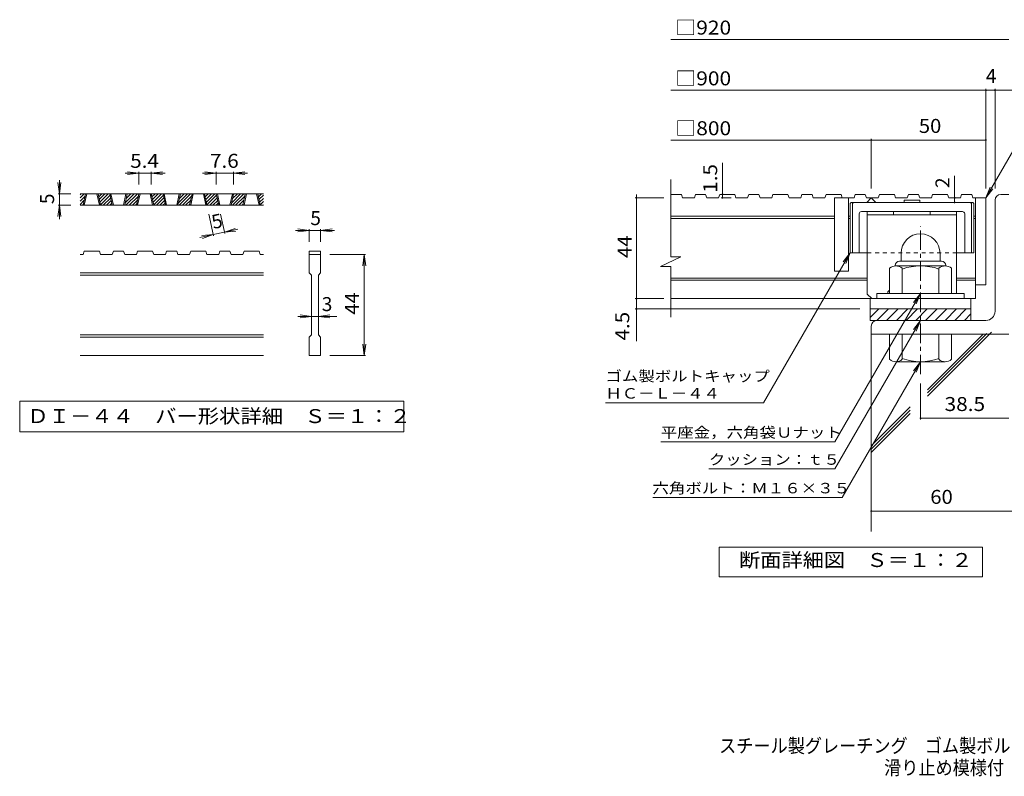
# Model space of a CAD drawing. Units: millimetres. Extents: x -1770 to 2520, y -1941 to 1602.
# Drawn here: x -1770 to 378, y -1941 to -291 of the extents above; entities that cross this region are included whole.
import ezdxf

# ---------------------------------------------------------------- set-up
doc = ezdxf.new("R2010")
doc.units = ezdxf.units.MM
doc.header["$LTSCALE"] = 10
doc.linetypes.add('JWW_CENTER1', pattern=[6.773333, 4.233333, -0.846667, 0.846667, -0.846667])
doc.linetypes.add('JWW_DASHED1', pattern=[1.693333, 0.846667, -0.846667])
for name, color, linetype in [('D-0', 7, 'Continuous'), ('D-1', 7, 'Continuous'), ('D-2', 7, 'Continuous'), ('D-4', 7, 'Continuous'), ('D-5', 7, 'Continuous'), ('D-6', 7, 'Continuous'), ('D-7', 7, 'Continuous'), ('D-8', 7, 'Continuous'), ('F-Fﾚｲﾔ', 7, 'Continuous')]:
    doc.layers.add(name, color=color, linetype=linetype)
doc.styles.add('ＭＳ ゴシック', font='txt', dxfattribs={"height": 1})

msp = doc.modelspace()

# ---------------------------------------------------------------- linework, layer by layer
at = {"layer": 'D-0', "color": 3, "linetype": 'Continuous', "lineweight": 9}
for p, q in [((-1638.7, -679.4), (-1629.6, -670.4)), ((-1638.7, -672.4), (-1636.7, -670.4)), ((-1238.7, -670.4), (-1638.7, -670.4)), ((-1638.7, -686.5), (-1627.5, -675.3)), ((-1638.7, -693.6), (-1629.4, -684.3)), ((-1631.8, -695.4), (-1626.4, -670.4)), ((-1629.3, -695.4), (-1623.9, -670.4)), ((-1601.8, -670.4), (-1596.4, -695.4)), ((-1599.3, -670.4), (-1593.9, -695.4)), ((-1599.1, -671.2), (-1598.3, -670.4)), ((-1597.9, -677), (-1591.3, -670.4)), ((-1596.6, -682.8), (-1584.2, -670.4)), ((-1595.4, -688.6), (-1577.1, -670.4)), ((-1594.1, -694.5), (-1573.1, -673.4)), ((-1588, -695.4), (-1571.8, -679.2)), ((-1580.9, -695.4), (-1570.6, -685.1)), ((-1568.4, -695.4), (-1573.7, -670.4)), ((-1565.9, -695.4), (-1571.2, -670.4)), ((-1538.4, -670.4), (-1543.7, -695.4)), ((-1535.9, -670.4), (-1541.2, -695.4)), ((-1540.1, -689.9), (-1520.5, -670.4)), ((-1538.5, -695.4), (-1513.5, -670.4)), ((-1538.1, -680.9), (-1527.6, -670.4)), ((-1536.2, -671.9), (-1534.7, -670.4)), ((-1531.4, -695.4), (-1511.4, -675.3)), ((-1524.3, -695.4), (-1513.3, -684.3)), ((-1515.7, -695.4), (-1510.3, -670.4)), ((-1513.2, -695.4), (-1507.8, -670.4)), ((-1485.7, -670.4), (-1480.3, -695.4)), ((-1483.2, -670.4), (-1477.8, -695.4)), ((-1483, -671.2), (-1482.2, -670.4)), ((-1481.7, -677), (-1475.1, -670.4)), ((-1480.5, -682.8), (-1468.1, -670.4)), ((-1479.3, -688.6), (-1461, -670.4)), ((-1478, -694.5), (-1456.9, -673.4)), ((-1471.8, -695.4), (-1455.7, -679.2)), ((-1464.8, -695.4), (-1454.5, -685.1)), ((-1452.2, -695.4), (-1457.6, -670.4)), ((-1449.7, -695.4), (-1455.1, -670.4)), ((-1422.2, -670.4), (-1427.6, -695.4)), ((-1419.7, -670.4), (-1425.1, -695.4)), ((-1423.9, -689.9), (-1404.4, -670.4)), ((-1422.3, -695.4), (-1397.3, -670.4)), ((-1422, -680.9), (-1411.5, -670.4)), ((-1420.1, -671.9), (-1418.6, -670.4)), ((-1415.3, -695.4), (-1395.2, -675.3)), ((-1408.2, -695.4), (-1397.2, -684.3)), ((-1399.5, -695.4), (-1394.2, -670.4)), ((-1397, -695.4), (-1391.7, -670.4)), ((-1369.5, -670.4), (-1364.2, -695.4)), ((-1367, -670.4), (-1361.7, -695.4)), ((-1366.9, -671.2), (-1366.1, -670.4)), ((-1365.6, -677), (-1359, -670.4)), ((-1364.4, -682.8), (-1351.9, -670.4)), ((-1363.1, -688.6), (-1344.9, -670.4)), ((-1361.9, -694.5), (-1340.8, -673.4)), ((-1355.7, -695.4), (-1339.6, -679.2)), ((-1348.6, -695.4), (-1338.3, -685.1)), ((-1336.1, -695.4), (-1341.5, -670.4)), ((-1333.6, -695.4), (-1339, -670.4)), ((-1306.1, -670.4), (-1311.5, -695.4)), ((-1303.6, -670.4), (-1309, -695.4)), ((-1307.8, -689.9), (-1288.3, -670.4)), ((-1306.2, -695.4), (-1281.2, -670.4)), ((-1305.9, -680.9), (-1295.4, -670.4)), ((-1303.9, -671.9), (-1302.4, -670.4)), ((-1299.1, -695.4), (-1279.1, -675.3)), ((-1292.1, -695.4), (-1281, -684.3)), ((-1283.4, -695.4), (-1278.1, -670.4)), ((-1280.9, -695.4), (-1275.6, -670.4)), ((-1253.4, -670.4), (-1248.1, -695.4)), ((-1250.9, -670.4), (-1245.6, -695.4)), ((-1250.7, -671.2), (-1249.9, -670.4)), ((-1249.5, -677), (-1242.9, -670.4)), ((-1248.2, -682.8), (-1238.7, -673.3)), ((-1247, -688.6), (-1238.7, -680.3)), ((-1245.7, -694.5), (-1238.7, -687.4)), ((-1238.7, -695.4), (-1638.7, -695.4)), ((-1633.4, -695.4), (-1631.4, -693.3)), ((-1573.8, -695.4), (-1569.3, -690.9)), ((-1517.3, -695.4), (-1515.2, -693.3)), ((-1457.7, -695.4), (-1453.2, -690.9)), ((-1401.1, -695.4), (-1399.1, -693.3)), ((-1341.6, -695.4), (-1337.1, -690.9)), ((-1285, -695.4), (-1283, -693.3)), ((-1239.6, -695.4), (-1238.7, -694.5)), ((-1631.8, -802.9), (-1638.7, -802.9)), ((-1631.8, -802.9), (-1629.3, -795.4)), ((-1596.4, -795.4), (-1629.3, -795.4)), ((-1596.4, -795.4), (-1593.9, -802.9)), ((-1568.4, -802.9), (-1593.9, -802.9)), ((-1568.4, -802.9), (-1565.9, -795.4)), ((-1543.7, -795.4), (-1565.9, -795.4)), ((-1543.7, -795.4), (-1541.2, -802.9)), ((-1515.7, -802.9), (-1541.2, -802.9)), ((-1515.7, -802.9), (-1513.2, -795.4)), ((-1480.3, -795.4), (-1513.2, -795.4)), ((-1477.8, -802.9), (-1480.3, -795.4)), ((-1452.2, -802.9), (-1477.8, -802.9)), ((-1452.2, -802.9), (-1449.7, -795.4)), ((-1427.6, -795.4), (-1449.7, -795.4)), ((-1427.6, -795.4), (-1425.1, -802.9)), ((-1399.5, -802.9), (-1425.1, -802.9)), ((-1399.5, -802.9), (-1397, -795.4)), ((-1397, -795.4), (-1364.2, -795.4)), ((-1361.7, -802.9), (-1364.2, -795.4)), ((-1336.1, -802.9), (-1361.7, -802.9)), ((-1336.1, -802.9), (-1333.6, -795.4)), ((-1311.5, -795.4), (-1333.6, -795.4)), ((-1311.5, -795.4), (-1309, -802.9)), ((-1283.4, -802.9), (-1309, -802.9)), ((-1283.4, -802.9), (-1280.9, -795.4)), ((-1280.9, -795.4), (-1248.1, -795.4)), ((-1245.6, -802.9), (-1248.1, -795.4)), ((-1238.7, -802.9), (-1245.6, -802.9)), ((-1138.7, -795.4), (-1113.7, -795.4)), ((-1138.7, -795.4), (-1138.7, -802.9)), ((-1138.7, -802.9), (-1113.7, -802.9)), ((-1138.7, -842.9), (-1138.7, -802.9)), ((-1113.7, -795.4), (-1113.7, -802.9)), ((-1113.7, -802.9), (-1113.7, -842.9)), ((-1238.7, -842.9), (-1638.7, -842.9)), ((-1238.7, -847.9), (-1638.7, -847.9)), ((-1138.7, -842.9), (-1133.7, -847.9)), ((-1133.7, -977.9), (-1133.7, -847.9)), ((-1118.7, -847.9), (-1113.7, -842.9)), ((-1118.7, -847.9), (-1118.7, -977.9)), ((-1238.7, -977.9), (-1638.7, -977.9)), ((-1238.7, -982.9), (-1638.7, -982.9)), ((-1138.7, -982.9), (-1133.7, -977.9)), ((-1138.7, -1022.9), (-1138.7, -982.9)), ((-1118.7, -977.9), (-1113.7, -982.9)), ((-1113.7, -982.9), (-1113.7, -1022.9)), ((-1238.7, -1022.9), (-1638.7, -1022.9)), ((-1113.7, -1022.9), (-1138.7, -1022.9))]:
    msp.add_line(p, q, dxfattribs=at)
at = {"layer": 'D-0', "color": 7, "linetype": 'Continuous', "lineweight": 9}
for p, q in [((-1770.3, -1122.9), (-1770.3, -1189.3)), ((-932, -1122.9), (-1770.3, -1122.9)), ((-932, -1189.3), (-932, -1122.9)), ((-1770.3, -1189.3), (-932, -1189.3))]:
    msp.add_line(p, q, dxfattribs=at)
at = {"layer": 'D-1', "color": 2, "linetype": 'Continuous', "lineweight": 9}
for p, q in [((357.7, -926.6), (357.7, -684.1)), ((370.2, -671.6), (387.7, -671.6)), ((152.7, -800.1), (152.7, -817.6)), ((237.7, -800.1), (237.7, -817.6)), ((127.7, -887.6), (127.7, -832.8)), ((140.2, -826.6), (140.2, -827.6)), ((249, -827.6), (141.5, -827.6)), ((149.2, -817.6), (241.2, -817.6)), ((155.2, -887.6), (155.2, -832.8)), ((235.2, -887.6), (235.2, -832.8)), ((250.2, -826.6), (250.2, -827.6)), ((262.7, -887.6), (262.7, -832.8)), ((290.2, -887.6), (100.2, -887.6)), ((100.2, -899.1), (100.2, -887.6)), ((290.2, -899.1), (290.2, -887.6)), ((85.2, -921.6), (305.2, -921.6)), ((85.2, -946.6), (85.2, -921.6)), ((85.2, -940.3), (103.9, -921.6)), ((100.1, -946.6), (125.1, -921.6)), ((121.3, -946.6), (146.3, -921.6)), ((142.6, -946.6), (167.6, -921.6)), ((163.8, -946.6), (188.8, -921.6)), ((185, -946.6), (210, -921.6)), ((206.2, -946.6), (231.2, -921.6)), ((227.4, -946.6), (252.4, -921.6)), ((248.6, -946.6), (273.6, -921.6)), ((269.8, -946.6), (294.8, -921.6)), ((305.2, -946.6), (305.2, -921.6)), ((291, -946.6), (305.2, -932.4)), ((337.7, -946.6), (85.2, -946.6)), ((87.7, -959.1), (87.7, -976.6)), ((387.7, -976.6), (87.7, -976.6)), ((127.7, -976.6), (127.7, -1031.4)), ((155.2, -976.6), (155.2, -1031.4)), ((235.2, -976.6), (235.2, -1031.4)), ((262.7, -976.6), (262.7, -1031.4)), ((249, -1036.6), (141.5, -1036.6))]:
    msp.add_line(p, q, dxfattribs=at)
at = {"layer": 'D-1', "color": 2, "linetype": 'JWW_CENTER1', "lineweight": 9}
msp.add_line((195.2, -1063.7), (195.2, -741.1), dxfattribs=at)
at = {"layer": 'D-1', "color": 2, "linetype": 'Continuous', "lineweight": 9}
for centre, radius, start, end in [((370.2, -684.1), 12.5, 90, 180), ((195.2, -800.1), 42.5, 90, 180), ((195.3, -800.1), 42.4, 0, 90), ((141.5, -848.4), 20.8, 48.6201, 131.3816), ((149.2, -826.6), 9, 90, 180), ((195.2, -947.6), 120, 70.5288, 109.4712), ((249, -848.4), 20.8, 48.6183, 131.3799), ((241.2, -826.6), 9, 0, 90), ((337.7, -926.6), 20, 270, 0), ((100.2, -959.1), 12.5, 90, 180), ((195.2, -916.6), 120, 250.5288, 289.4712), ((141.5, -1015.8), 20.8, 228.6183, 311.3799), ((249, -1015.8), 20.8, 228.6201, 311.3816)]:
    msp.add_arc(centre, radius, start, end, dxfattribs=at)
at = {"layer": 'D-2', "color": 3, "linetype": 'Continuous', "lineweight": 9}
for p, q in [((-349.9, -808), (-349.9, -639.1)), ((-326.4, -671.6), (-349.9, -671.6)), ((-326.4, -671.6), (-323.9, -679.1)), ((-298.3, -679.1), (-323.9, -679.1)), ((-295.7, -671.6), (-298.3, -679.1)), ((-273.7, -671.6), (-295.7, -671.6)), ((-273.7, -671.6), (-271.1, -679.1)), ((-245.6, -679.1), (-271.1, -679.1)), ((-243, -671.6), (-245.6, -679.1)), ((-210.3, -671.6), (-243, -671.6)), ((-210.3, -671.6), (-207.7, -679.1)), ((-182.2, -679.1), (-207.7, -679.1)), ((-179.6, -671.6), (-182.2, -679.1)), ((-157.6, -671.6), (-179.6, -671.6)), ((-157.6, -671.6), (-155, -679.1)), ((-129.4, -679.1), (-155, -679.1)), ((-126.9, -671.6), (-129.4, -679.1)), ((-94.1, -671.6), (-126.9, -671.6)), ((-94.1, -671.6), (-91.6, -679.1)), ((-66, -679.1), (-91.6, -679.1)), ((-63.5, -671.6), (-66, -679.1)), ((-41.4, -671.6), (-63.5, -671.6)), ((-41.4, -671.6), (-38.9, -679.1)), ((-13.3, -679.1), (-38.9, -679.1)), ((-10.8, -671.6), (-13.3, -679.1)), ((22, -671.6), (-10.8, -671.6)), ((7.7, -679.1), (7.7, -839.1)), ((50.1, -679.1), (7.7, -679.1)), ((22, -671.6), (24.5, -679.1)), ((37.7, -679.1), (37.7, -839.1)), ((52.7, -671.6), (50.1, -679.1)), ((74.7, -671.6), (52.7, -671.6)), ((74.7, -671.6), (77.3, -679.1)), ((102.8, -679.1), (77.3, -679.1)), ((77.7, -689.1), (87.7, -679.1)), ((87.7, -679.1), (97.7, -689.1)), ((105.4, -671.6), (102.8, -679.1)), ((138.1, -671.6), (105.4, -671.6)), ((138.1, -671.6), (140.7, -679.1)), ((166.2, -679.1), (140.7, -679.1)), ((168.8, -671.6), (166.2, -679.1)), ((190.8, -671.6), (168.8, -671.6)), ((190.8, -671.6), (193.4, -679.1)), ((219, -679.1), (193.4, -679.1)), ((221.5, -671.6), (219, -679.1)), ((254.2, -671.6), (221.5, -671.6)), ((254.2, -671.6), (256.8, -679.1)), ((282.4, -679.1), (256.8, -679.1)), ((284.9, -671.6), (282.4, -679.1)), ((307, -671.6), (284.9, -671.6)), ((307, -671.6), (309.5, -679.1)), ((337.7, -679.1), (309.5, -679.1)), ((315.2, -679.1), (315.2, -899.1)), ((337.7, -679.1), (337.7, -869.1)), ((7.7, -719.1), (-349.9, -719.1)), ((7.7, -724.1), (-349.9, -724.1)), ((41.5, -719.1), (37.7, -719.1)), ((41.5, -724.1), (37.7, -724.1)), ((315.2, -719.1), (311.5, -719.1)), ((315.2, -724.1), (311.5, -724.1)), ((-372, -828.7), (-327.5, -808)), ((-327.5, -808), (-349.9, -808)), ((-372, -828.7), (-349.9, -828.7)), ((-349.9, -939.1), (-349.9, -828.7)), ((79, -854.1), (-349.9, -854.1)), ((79, -859.1), (-349.9, -859.1)), ((37.7, -839.1), (7.7, -839.1)), ((315.2, -854.1), (274, -854.1)), ((315.2, -859.1), (274, -859.1)), ((337.7, -869.1), (315.2, -869.1)), ((315.2, -899.1), (-349.9, -899.1)), ((85.2, -921.6), (85.2, -899.1)), ((305.2, -921.6), (305.2, -899.1)), ((85.2, -921.6), (305.2, -921.6))]:
    msp.add_line(p, q, dxfattribs=at)
at = {"layer": 'D-4', "color": 7, "linetype": 'Continuous', "lineweight": 9}
for p, q in [((-349.9, -333.7), (387.7, -333.7)), ((-349.9, -444.4), (417.1, -444.4)), ((337.7, -658.7), (337.7, -441.4)), ((357.7, -658.7), (357.7, -441.4)), ((-349.9, -553.2), (337.7, -553.2)), ((87.7, -658.7), (87.7, -550.2)), ((-1510.3, -625.4), (-1535.1, -622.1)), ((-1510.3, -622.4), (-1510.3, -650.4)), ((-1483.2, -625.4), (-1458.4, -622.1)), ((-1483.2, -622.4), (-1483.2, -650.4)), ((-1341.5, -625.4), (-1366.3, -622.1)), ((-1341.5, -622.4), (-1341.5, -650.4)), ((-1303.6, -625.4), (-1278.8, -622.1)), ((-1303.6, -622.4), (-1303.6, -650.4)), ((-236.9, -671.6), (-236.9, -602.5)), ((-1683.7, -670.4), (-1683.7, -640.4)), ((-1510.3, -625.4), (-1540.3, -625.4)), ((-1510.3, -625.4), (-1535.1, -628.6)), ((-1483.2, -625.4), (-1510.3, -625.4)), ((-1483.2, -625.4), (-1458.4, -628.6)), ((-1483.2, -625.4), (-1453.2, -625.4)), ((-1341.5, -625.4), (-1371.5, -625.4)), ((-1341.5, -625.4), (-1366.3, -628.6)), ((-1303.6, -625.4), (-1341.5, -625.4)), ((-1303.6, -625.4), (-1278.8, -628.6)), ((-1303.6, -625.4), (-1273.6, -625.4)), ((269.6, -679.1), (269.6, -631.2)), ((-1683.7, -670.4), (-1686.9, -645.6)), ((-1683.7, -670.4), (-1680.4, -645.6)), ((-1686.7, -670.4), (-1658.7, -670.4)), ((-1683.7, -670.4), (-1683.7, -695.4)), ((-364.6, -679.1), (-427.6, -679.1)), ((-424.6, -679.1), (-424.6, -671.6)), ((-424.6, -991.9), (-424.6, -679.1)), ((-239.9, -679.1), (-218.1, -679.1)), ((-236.9, -671.6), (-236.9, -679.1)), ((269.6, -689.1), (269.6, -679.1)), ((-1683.7, -695.4), (-1686.9, -720.2)), ((-1686.7, -695.4), (-1658.7, -695.4)), ((-1683.7, -695.4), (-1680.4, -720.2)), ((-1683.7, -695.4), (-1683.7, -725.4)), ((-1347.4, -762.2), (-1357.5, -714.9)), ((-1322.9, -757), (-1331.9, -714.9)), ((-1323.6, -754), (-1300, -745.7)), ((-1323.6, -754), (-1294.2, -747.8)), ((-1138.7, -750.4), (-1168.7, -750.4)), ((-1138.7, -750.4), (-1163.5, -747.1)), ((-1138.7, -750.4), (-1163.5, -753.6)), ((-1138.7, -747.4), (-1138.7, -775.4)), ((-1113.7, -750.4), (-1138.7, -750.4)), ((-1113.7, -750.4), (-1088.9, -747.1)), ((-1113.7, -747.4), (-1113.7, -775.4)), ((-1113.7, -750.4), (-1088.9, -753.6)), ((-1113.7, -750.4), (-1083.7, -750.4)), ((-1348, -759.3), (-1377.3, -765.6)), ((-1348, -759.3), (-1372.9, -761.3)), ((-1348, -759.3), (-1371.6, -767.7)), ((-1323.6, -754), (-1348, -759.3)), ((-1323.6, -754), (-1298.6, -752)), ((-1015.7, -802.9), (-1093.7, -802.9)), ((-1018.7, -802.9), (-1021.9, -827.7)), ((-1018.7, -802.9), (-1015.4, -827.7)), ((-1018.7, -1022.9), (-1018.7, -802.9)), ((41.5, -799.1), (-147.2, -1126)), ((41.5, -799.1), (26.3, -818.9)), ((41.5, -799.1), (31.9, -822.2)), ((-364.6, -899.1), (-427.6, -899.1)), ((62.7, -921.6), (-427.6, -921.6)), ((-1133.7, -937.9), (-1163.7, -937.9)), ((-1133.7, -937.9), (-1158.5, -934.6)), ((-1133.7, -937.9), (-1158.5, -941.1)), ((-1118.7, -937.9), (-1133.7, -937.9)), ((-1118.7, -937.9), (-1093.9, -934.6)), ((-1118.7, -937.9), (-1093.9, -941.1)), ((-1118.7, -937.9), (-1078.7, -937.9)), ((-1018.7, -1022.9), (-1021.9, -998.1)), ((-1018.7, -1022.9), (-1015.4, -998.1)), ((-1015.7, -1022.9), (-1093.7, -1022.9)), ((195.2, -1084.1), (195.2, -1162.8)), ((-492.2, -1126), (-147.2, -1126)), ((195.2, -1159.8), (387.7, -1159.8)), ((-371.6, -1211.2), (8.4, -1211.2)), ((-266.6, -1270.2), (8.4, -1270.2)), ((-388.9, -1332.7), (24.3, -1332.7)), ((87.7, -1362.4), (513, -1362.4))]:
    msp.add_line(p, q, dxfattribs=at)
at = {"layer": 'D-4', "color": 2, "linetype": 'Continuous', "lineweight": 9}
for p, q in [((-244.3, -1506), (-244.3, -1441)), ((-244.3, -1441), (330.7, -1441)), ((330.7, -1441), (330.7, -1506)), ((330.7, -1506), (-244.3, -1506))]:
    msp.add_line(p, q, dxfattribs=at)
at = {"layer": 'D-4', "color": 7, "linetype": 'Continuous', "lineweight": 9, "const_width": 2}
for points in [[(338.7, -444.4, 0.414214), (337.7, -443.4, 0.414214), (336.7, -444.4, 0.414214), (337.7, -445.4, 0.414214)], [(358.7, -444.4, 0.414214), (357.7, -443.4, 0.414214), (356.7, -444.4, 0.414214), (357.7, -445.4, 0.414214)], [(88.7, -553.2, 0.414214), (87.7, -552.2, 0.414214), (86.7, -553.2, 0.414214), (87.7, -554.2, 0.414214)], [(338.7, -553.2, 0.414214), (337.7, -552.2, 0.414214), (336.7, -553.2, 0.414214), (337.7, -554.2, 0.414214)], [(-423.6, -679.1, 0.414214), (-424.6, -678.1, 0.414214), (-425.6, -679.1, 0.414214), (-424.6, -680.1, 0.414214)], [(-235.9, -671.6, 0.414214), (-236.9, -670.6, 0.414214), (-237.9, -671.6, 0.414214), (-236.9, -672.6, 0.414214)], [(-235.9, -679.1, 0.414214), (-236.9, -678.1, 0.414214), (-237.9, -679.1, 0.414214), (-236.9, -680.1, 0.414214)], [(270.6, -679.1, 0.414214), (269.6, -678.1, 0.414214), (268.6, -679.1, 0.414214), (269.6, -680.1, 0.414214)], [(270.6, -689.1, 0.414214), (269.6, -688.1, 0.414214), (268.6, -689.1, 0.414214), (269.6, -690.1, 0.414214)], [(-423.6, -899.1, 0.414214), (-424.6, -898.1, 0.414214), (-425.6, -899.1, 0.414214), (-424.6, -900.1, 0.414214)], [(-423.6, -921.6, 0.414214), (-424.6, -920.6, 0.414214), (-425.6, -921.6, 0.414214), (-424.6, -922.6, 0.414214)], [(196.2, -1159.8, 0.414214), (195.2, -1158.8, 0.414214), (194.2, -1159.8, 0.414214), (195.2, -1160.8, 0.414214)], [(88.7, -1362.4, 0.414214), (87.7, -1361.4, 0.414214), (86.7, -1362.4, 0.414214), (87.7, -1363.4, 0.414214)]]:
    msp.add_lwpolyline(points, format="xyb", close=True, dxfattribs=at)
at = {"layer": 'D-5', "color": 7, "linetype": 'Continuous', "lineweight": 9}
for p, q in [((337.7, -679.1), (444.2, -494.8)), ((337.7, -679.1), (347.3, -656)), ((337.7, -679.1), (353, -659.3)), ((195.2, -887.6), (8.4, -1211.2)), ((195.2, -887.6), (180, -907.4)), ((195.2, -887.6), (185.7, -910.7)), ((195.2, -946.6), (8.4, -1270.2)), ((195.2, -946.6), (180, -966.5)), ((195.2, -946.6), (185.7, -969.7)), ((195.2, -1036.6), (24.3, -1332.7)), ((195.2, -1036.6), (180, -1056.4)), ((195.2, -1036.6), (185.7, -1059.7))]:
    msp.add_line(p, q, dxfattribs=at)
at = {"layer": 'D-6', "color": 6, "linetype": 'Continuous', "lineweight": 9}
for p, q in [((87.7, -976.6), (87.7, -1406.9)), ((210.3, -1111.9), (349.7, -972.4)), ((210.3, -1104.8), (339.7, -975.4)), ((210.3, -1097.7), (331.5, -976.5)), ((87.7, -1220.3), (172.8, -1135.3)), ((87.7, -1227.4), (172.8, -1142.3)), ((87.7, -1234.4), (172.8, -1149.4))]:
    msp.add_line(p, q, dxfattribs=at)
at = {"layer": 'D-7', "color": 6, "linetype": 'Continuous', "lineweight": 9}
for p, q in [((193.8, -684.1), (159.2, -684.1)), ((159.2, -684.1), (159.2, -689.1)), ((193.8, -684.1), (193.8, -689.1)), ((41.5, -691.6), (44, -689.1)), ((41.5, -691.6), (41.5, -799.1)), ((309, -689.1), (44, -689.1)), ((46.5, -691.6), (49, -689.1)), ((46.5, -691.6), (46.5, -799.1)), ((306.5, -691.6), (304, -689.1)), ((306.5, -691.6), (306.5, -799.1)), ((311.5, -691.6), (309, -689.1)), ((311.5, -691.6), (311.5, -799.1)), ((61.5, -714.1), (61.5, -799.1)), ((286.5, -709.1), (66.5, -709.1)), ((291.5, -714.1), (291.5, -799.1)), ((79, -799.1), (41.5, -799.1)), ((311.5, -799.1), (274, -799.1))]:
    msp.add_line(p, q, dxfattribs=at)
at = {"layer": 'D-7', "color": 6, "linetype": 'JWW_DASHED1', "lineweight": 9}
msp.add_line((274, -799.1), (79, -799.1), dxfattribs=at)
at = {"layer": 'D-7', "color": 6, "linetype": 'Continuous', "lineweight": 9}
for centre, start, end in [((66.5, -714.1), 90, 180), ((286.5, -714.1), 0, 90)]:
    msp.add_arc(centre, 5, start, end, dxfattribs=at)
at = {"layer": 'D-8', "color": 4, "linetype": 'Continuous', "lineweight": 9}
for p, q in [((79, -889.1), (79, -709.1)), ((79, -709.1), (274, -709.1)), ((79, -716.6), (274, -716.6)), ((136.5, -716.6), (136.5, -709.1)), ((216.5, -716.6), (216.5, -709.1)), ((274, -887.6), (274, -709.1)), ((124, -884.1), (127.7, -880.4)), ((79, -889.1), (89, -899.1)), ((124, -887.6), (124, -884.1))]:
    msp.add_line(p, q, dxfattribs=at)

# ---------------------------------------------------------------- texts
at = {"layer": 'D-0', "color": 2, "linetype": 'Continuous', "lineweight": 9, "style": 'ＭＳ ゴシック', "width": 1.118056}
msp.add_text('ＤＩ－４４\u3000バー形状詳細\u3000Ｓ＝１：２', height=30.48, dxfattribs=at).set_placement((-1753.7, -1170.5))
at = {"layer": 'D-4', "color": 2, "linetype": 'Continuous', "lineweight": 211, "style": 'ＭＳ ゴシック'}
for s, width, p in [('□920', 1.1, (-339.9, -323.1)), ('38.5', 1.09375, (247.7, -1144.2)), ('60', 1.0625, (216.5, -1346.7)), ('断面詳細図\u3000Ｓ＝１：２', 1.113636, (-200.8, -1484.4))]:
    msp.add_text(s, height=30.48, dxfattribs=dict(at, width=width)).set_placement(p)
at = {"layer": 'D-4', "color": 2, "linetype": 'Continuous', "lineweight": 9, "style": 'ＭＳ ゴシック'}
for s, width, p in [('□900', 1.1, (-339.9, -433.8)), ('□800', 1.1, (-339.9, -542.6)), ('50', 1.0625, (191.5, -537.6)), ('5.4', 1.083333, (-1529.2, -613.7)), ('7.6', 1.083333, (-1355, -613.7))]:
    msp.add_text(s, height=30.48, dxfattribs=dict(at, width=width)).set_placement(p)
for s, p in [('4', (337.7, -428.8)), ('5', (-1136.2, -738.7)), ('3', (-1111.2, -926.2))]:
    msp.add_text(s, height=30.5, dxfattribs=at).set_placement(p)
at = {"layer": 'D-4', "color": 2, "linetype": 'Continuous', "lineweight": 211, "style": 'ＭＳ ゴシック'}
for s, width, p in [('1.5', 1.083333, (-248.5, -668)), ('44', 1.0625, (-435.3, -810.4))]:
    msp.add_text(s, height=30.48, rotation=90, dxfattribs=dict(at, width=width)).set_placement(p)
msp.add_text('2', height=30.5, rotation=90, dxfattribs=at).set_placement((258.3, -657.8))
at = {"layer": 'D-4', "color": 2, "linetype": 'Continuous', "lineweight": 9, "style": 'ＭＳ ゴシック'}
for rotation, p in [(90, (-1695.3, -692.9)), (12.079, (-1348, -747.4))]:
    msp.add_text('5', height=30.5, rotation=rotation, dxfattribs=at).set_placement(p)
for s, width, p in [('44', 1.0625, (-1030.3, -934.1)), ('4.5', 1.083333, (-440.3, -990.4))]:
    msp.add_text(s, height=30.48, rotation=90, dxfattribs=dict(at, width=width)).set_placement(p)
at = {"layer": 'D-4', "color": 7, "linetype": 'Continuous', "lineweight": 9, "style": 'ＭＳ ゴシック'}
for s, width, p in [('ゴム製ボルトキャップ', 1.15, (-492.2, -1079.5)), ('ＨＣ－Ｌ－４４', 1.142857, (-492.2, -1117.1))]:
    msp.add_text(s, height=22.86, rotation=359.9999, dxfattribs=dict(at, width=width)).set_placement(p)
at = {"layer": 'D-4', "color": 7, "linetype": 'Continuous', "lineweight": 211, "style": 'ＭＳ ゴシック'}
for s, width, p in [('平座金，六角袋Ｕナット', 1.151515, (-371.6, -1202.4)), ('クッション：ｔ５', 1.145833, (-266.6, -1261.4)), ('六角ボルト：Ｍ１６×３５', 1.152778, (-389.8, -1323.8))]:
    msp.add_text(s, height=22.86, dxfattribs=dict(at, width=width)).set_placement(p)
at = {"layer": 'F-Fﾚｲﾔ', "color": 2, "linetype": 'Continuous', "lineweight": 9, "style": 'ＭＳ ゴシック'}
for s, width, p in [('スチール製グレーチング\u3000ゴム製ボルトキャップ付\u3000ボルト固定式\u3000枠付正方形型', 0.899324, (-244.2, -1889.5)), ('滑り止め模様付\u3000集水桝用\u3000ＨＸＣＬ－ＨＣ\u3000８８４４－ｂ', 0.899074, (115.8, -1937.4))]:
    msp.add_text(s, height=30.48, dxfattribs=dict(at, width=width)).set_placement(p)

doc.saveas('drawing.dxf')
